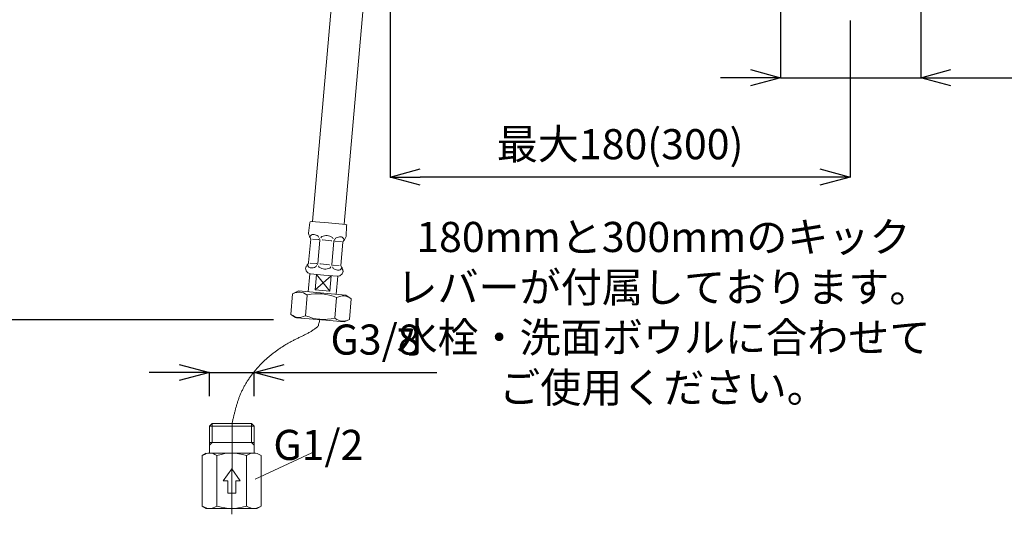
# Model space of a CAD drawing. Units: millimetres. Extents: x -220 to 620, y -492 to 696.
# Drawn here: x 91 to 418, y -212 to -48 of the extents above; entities that cross this region are included whole.
import ezdxf

# ---------------------------------------------------------------- set-up
doc = ezdxf.new("R2010")
doc.units = ezdxf.units.MM
doc.header["$MEASUREMENT"] = 0
doc.layers.add('寸法', color=3, linetype='Continuous', lineweight=20)
doc.layers.add('細線', color=7, linetype='Continuous', lineweight=9)
doc.styles.add('japanese', font='romans.shx', dxfattribs={"bigfont": 'bigfont.shx'})
doc.dimstyles.new('KIHON', dxfattribs={"dimscale": 10, "dimtxt": 2.5, "dimasz": 2.5, "dimexe": 0, "dimexo": 2, "dimgap": 1, "dimtad": 1, "dimdec": 0, "dimdsep": 46, "dimtxsty": 'japanese', "dimblk": 'OPEN30', "dimcen": 2.5, "dimadec": 0, "dimazin": 0, "dimtfac": 1, "dimtdec": 0, "dimtmove": 0, "dimatfit": 0, "dimfxl": 1, "dimarcsym": 0})

# ---------------------------------------------------------------- blocks, each defined once
blk = doc.blocks.new('_Open30')
at = {"color": 0, "linetype": 'ByBlock', "lineweight": -2}
for p, q in [((-1, 0.268), (0, 0)), ((0, 0), (-1, -0.268)), ((0, 0), (-1, 0))]:
    blk.add_line(p, q, dxfattribs=at)
blk = doc.blocks.new('*D1397')
at = {"layer": 'Defpoints', "color": 0, "transparency": 16777216}
for p in [(169.15, 166.08), (70.4, -147.61), (185.74, -147.61)]:
    blk.add_point(p, dxfattribs=at)
at = {"layer": '寸法', "color": 0, "lineweight": -2, "transparency": 16777216}
for p, q in [((159.15, 166.08), (70.4, 166.08)), ((70.4, 156.08), (70.4, -137.61)), ((175.74, -147.61), (70.4, -147.61))]:
    blk.add_line(p, q, dxfattribs=at)
at = {"layer": '寸法', "color": 0, "lineweight": -2, "transparency": 16777216, "xscale": 10, "yscale": 10, "zscale": 10}
for p, rotation in [((70.4, 166.08), 90), ((70.4, -147.61), 270)]:
    blk.add_blockref('_Open30', p, dxfattribs=dict(at, rotation=rotation))
at = {"layer": '寸法', "color": 0, "lineweight": 5, "transparency": 16777216, "insert": (63.4, 9.23), "char_height": 10, "attachment_point": 5, "rotation": 90, "style": 'japanese'}
blk.add_mtext('314', dxfattribs=at)
blk = doc.blocks.new('*D1405')
at = {"layer": 'Defpoints', "color": 0, "transparency": 16777216}
for p in [(344.11, -31.61), (390.64, -31.61), (390.64, -67.24)]:
    blk.add_point(p, dxfattribs=at)
at = {"layer": '寸法', "color": 0, "lineweight": -2, "transparency": 16777216}
for p, q in [((344.11, -41.61), (344.11, -67.24)), ((390.64, -41.61), (390.64, -67.24)), ((334.11, -67.24), (324.11, -67.24)), ((344.11, -67.24), (390.64, -67.24)), ((400.64, -67.24), (473.69, -67.24))]:
    blk.add_line(p, q, dxfattribs=at)
at = {"layer": '寸法', "color": 0, "lineweight": -2, "transparency": 16777216, "xscale": 10, "yscale": 10, "zscale": 10}
blk.add_blockref('_Open30', (344.11, -67.24), dxfattribs=at)
at = {"layer": '寸法', "color": 0, "lineweight": -2, "transparency": 16777216, "xscale": 10, "yscale": 10, "zscale": 10, "rotation": 180}
blk.add_blockref('_Open30', (390.64, -67.24), dxfattribs=at)
at = {"layer": '寸法', "color": 0, "lineweight": 5, "transparency": 16777216, "insert": (442.16, -57.62), "char_height": 10, "attachment_point": 5, "style": 'japanese'}
blk.add_mtext('G1-1/4', dxfattribs=at)
blk = doc.blocks.new('*D1406')
at = {"layer": 'Defpoints', "color": 0, "transparency": 16777216}
for p in [(214.43, 132.02), (367.17, -38.23), (214.43, -100.23)]:
    blk.add_point(p, dxfattribs=at)
at = {"layer": '寸法', "color": 0, "lineweight": -2, "transparency": 16777216}
for p, q in [((214.43, 122.02), (214.43, -100.23)), ((367.17, -48.23), (367.17, -100.23)), ((357.17, -100.23), (224.43, -100.23))]:
    blk.add_line(p, q, dxfattribs=at)
at = {"layer": '寸法', "color": 0, "lineweight": -2, "transparency": 16777216, "xscale": 10, "yscale": 10, "zscale": 10, "rotation": 180}
blk.add_blockref('_Open30', (214.43, -100.23), dxfattribs=at)
at = {"layer": '寸法', "color": 0, "lineweight": -2, "transparency": 16777216, "xscale": 10, "yscale": 10, "zscale": 10}
blk.add_blockref('_Open30', (367.17, -100.23), dxfattribs=at)
at = {"layer": '寸法', "color": 0, "lineweight": 5, "transparency": 16777216, "insert": (290.8, -90.61), "char_height": 10, "attachment_point": 5, "style": 'japanese'}
blk.add_mtext('最大180(300)', dxfattribs=at)
blk = doc.blocks.new('*D1410')
at = {"layer": 'Defpoints', "color": 0, "transparency": 16777216}
for p in [(169.24, -165.09), (154.39, -182.97), (169.24, -182.97)]:
    blk.add_point(p, dxfattribs=at)
at = {"layer": '寸法', "color": 0, "lineweight": -2, "transparency": 16777216}
for p, q in [((144.39, -165.09), (134.39, -165.09)), ((154.39, -172.97), (154.39, -165.09)), ((154.39, -165.09), (169.24, -165.09)), ((169.24, -172.97), (169.24, -165.09)), ((179.24, -165.09), (229.91, -165.09))]:
    blk.add_line(p, q, dxfattribs=at)
at = {"layer": '寸法', "color": 0, "lineweight": -2, "transparency": 16777216, "xscale": 10, "yscale": 10, "zscale": 10}
blk.add_blockref('_Open30', (154.39, -165.09), dxfattribs=at)
at = {"layer": '寸法', "color": 0, "lineweight": -2, "transparency": 16777216, "xscale": 10, "yscale": 10, "zscale": 10, "rotation": 180}
blk.add_blockref('_Open30', (169.24, -165.09), dxfattribs=at)
at = {"layer": '寸法', "color": 0, "lineweight": 5, "transparency": 16777216, "insert": (209.57, -155.48), "char_height": 10, "attachment_point": 5, "style": 'japanese'}
blk.add_mtext('G3/8', dxfattribs=at)

msp = doc.modelspace()

# ---------------------------------------------------------------- linework, layer by layer
at = {"layer": '細線', "linetype": 'Continuous'}
for points in [[(223.98, 166.08), (199.21, -115.9)], [(206.82, 92.16), (188.63, -114.98)], [(187.35, -118.9), (187.81, -115.36)], [(187.81, -115.36), (187.82, -115.04)], [(188.15, -114.94), (187.82, -115.04)], [(193.92, -115.45), (188.15, -114.94)], [(199.7, -115.95), (193.92, -115.45)], [(200, -116.11), (199.7, -115.95)], [(199.79, -119.99), (199.95, -116.42)], [(199.95, -116.42), (200, -116.11)], [(187.43, -119.36), (187.35, -118.9)], [(187.37, -128.63), (188.05, -120.87)], [(187.65, -119.83), (187.43, -119.36)], [(187.68, -120.02), (187.65, -119.83)], [(187.83, -120.32), (187.68, -120.02)], [(187.83, -120.32), (187.68, -120.03)], [(188.06, -120.81), (187.83, -120.32)], [(187.88, -120.01), (187.97, -119.76)], [(187.97, -119.76), (188.06, -119.62)], [(188.08, -120.87), (188.03, -120.74)], [(188.06, -119.62), (188.31, -119.46)], [(188.31, -119.46), (188.57, -119.35)], [(188.57, -119.35), (188.87, -119.29)], [(190.67, -120.98), (188.6, -120.81)], [(188.87, -119.29), (189.18, -119.3)], [(189.18, -119.3), (189.5, -119.36)], [(189.5, -119.36), (189.84, -119.48)], [(189.84, -119.48), (190.2, -119.66)], [(190.2, -119.66), (190.57, -119.89)], [(190.57, -119.88), (190.69, -120.07)], [(190.69, -120.07), (190.78, -120.34)], [(191.07, -121.06), (191, -120.59)], [(191.43, -120.35), (191.58, -120.12)], [(191.58, -120.12), (191.74, -119.97)], [(191.74, -119.97), (192.2, -119.81)], [(192.2, -119.81), (192.66, -119.71)], [(192.66, -119.71), (193.11, -119.67)], [(193.11, -119.67), (193.55, -119.68)], [(193.55, -119.68), (193.99, -119.74)], [(193.99, -119.74), (194.42, -119.86)], [(194.42, -119.86), (194.86, -120.05)], [(194.86, -120.05), (195.28, -120.27)], [(195.28, -120.27), (195.42, -120.46)], [(195.42, -120.46), (195.52, -120.71)], [(196.16, -120.81), (196.3, -120.57)], [(196.3, -120.57), (196.45, -120.39)], [(196.45, -120.39), (196.86, -120.24)], [(196.86, -120.24), (197.23, -120.13)], [(197.23, -120.13), (197.6, -120.07)], [(197.6, -120.07), (197.92, -120.06)], [(197.92, -120.06), (198.23, -120.11)], [(198.23, -120.11), (198.51, -120.22)], [(198.51, -120.22), (198.75, -120.37)], [(198.75, -120.37), (198.97, -120.58)], [(198.97, -120.57), (199.03, -120.73)], [(199.03, -120.73), (199.08, -120.98)], [(199.27, -121.04), (199.34, -120.84)], [(199.34, -120.84), (199.63, -120.42)], [(199.63, -120.42), (199.79, -119.99)], [(190.42, -128.9), (191.09, -121.14)], [(191.95, -121.09), (191.81, -121.08)], [(194.88, -121.35), (191.95, -121.09)], [(195.02, -121.36), (194.88, -121.35)], [(195.04, -129.3), (195.71, -121.53)], [(195.75, -121.47), (195.91, -121.01)], [(198.23, -121.64), (196.16, -121.47)], [(198.08, -129.56), (198.76, -121.81)], [(199.07, -121.3), (198.76, -121.74)], [(199.2, -121.17), (199.07, -121.3)], [(199.2, -121.17), (199.27, -121.04)], [(186.34, -130.45), (186.39, -130.23)], [(186.5, -131.37), (186.34, -130.45)], [(186.5, -130.01), (186.77, -129.63)], [(186.7, -129.8), (186.86, -129.4)], [(187.06, -129.13), (186.86, -129.4)], [(187.38, -128.71), (187.06, -129.13)], [(187.1, -129.71), (187.06, -129.46)], [(187.17, -129.86), (187.1, -129.71)], [(187.22, -129.92), (187.17, -129.86)], [(187.42, -130.1), (187.22, -129.92)], [(187.66, -130.23), (187.42, -130.1)], [(187.92, -130.33), (187.66, -130.23)], [(189.97, -128.98), (187.9, -128.79)], [(188.21, -130.38), (187.92, -130.33)], [(188.54, -130.38), (188.21, -130.38)], [(188.9, -130.31), (188.54, -130.38)], [(189.28, -130.2), (188.9, -130.31)], [(189.68, -130.05), (189.28, -130.2)], [(189.83, -129.88), (189.68, -130.05)], [(189.97, -129.63), (189.83, -129.88)], [(190.22, -129.42), (190.38, -128.97)], [(190.71, -129.99), (190.61, -129.73)], [(190.85, -130.16), (190.71, -129.99)], [(191.27, -130.39), (190.85, -130.16)], [(191.25, -129.09), (191.11, -129.07)], [(194.18, -129.35), (191.25, -129.09)], [(191.71, -130.57), (191.27, -130.39)], [(192.14, -130.69), (191.71, -130.57)], [(192.58, -130.76), (192.14, -130.69)], [(193.02, -130.77), (192.58, -130.76)], [(193.47, -130.73), (193.02, -130.77)], [(193.94, -130.63), (193.47, -130.73)], [(194.39, -130.47), (193.94, -130.63)], [(194.33, -129.35), (194.18, -129.35)], [(194.55, -130.32), (194.39, -130.47)], [(194.7, -130.08), (194.55, -130.32)], [(195.14, -129.85), (195.06, -129.38)], [(195.44, -130.36), (195.36, -130.1)], [(195.56, -130.55), (195.44, -130.36)], [(197.53, -129.64), (195.46, -129.46)], [(195.93, -130.79), (195.56, -130.55)], [(196.29, -130.96), (195.93, -130.79)], [(198.07, -130.8), (198, -130.86)], [(198.09, -129.69), (198.05, -129.56)], [(198.3, -130.12), (198.07, -129.64)], [(198.16, -130.67), (198.07, -130.8)], [(198.25, -130.44), (198.16, -130.67)], [(198.4, -130.28), (198.3, -130.12)], [(198.45, -130.42), (198.4, -130.28)], [(198.54, -130.84), (198.45, -130.42)], [(198.7, -131.08), (198.5, -130.66)], [(187.1, -132.07), (186.5, -131.37)], [(187.96, -132.39), (187.1, -132.07)], [(187.21, -138.32), (187.75, -132.31)], [(192.4, -132.78), (187.96, -132.39)], [(189.55, -137.72), (190, -132.56)], [(194.81, -132.98), (189.55, -137.72)], [(194.36, -138.13), (190, -132.56)], [(196.85, -133.16), (192.4, -132.78)], [(194.36, -138.13), (194.81, -132.98)], [(196.62, -131.08), (196.29, -130.96)], [(196.55, -139.14), (197.08, -133.12)], [(196.95, -131.14), (196.62, -131.08)], [(197.76, -133), (196.85, -133.16)], [(197.25, -131.14), (196.95, -131.14)], [(197.52, -131.1), (197.25, -131.14)], [(197.78, -131), (197.52, -131.1)], [(198.47, -132.41), (197.76, -133)], [(198, -130.86), (197.78, -131)], [(198.47, -132.41), (198.78, -131.54)], [(198.77, -131.31), (198.7, -131.08)], [(181.44, -145.82), (182.04, -138.96)], [(184.03, -138.04), (182.04, -138.96)], [(182.04, -138.96), (182.76, -138.68)], [(182.76, -138.68), (183.39, -138.5)], [(183.39, -138.5), (183.98, -138.43)], [(183.98, -138.43), (184.54, -138.43)], [(199.7, -139.41), (184.03, -138.04)], [(184.54, -138.43), (185.09, -138.51)], [(185.09, -138.51), (185.66, -138.7)], [(185.66, -138.7), (186.25, -138.98)], [(186.25, -138.98), (186.91, -139.39)], [(186.31, -146.25), (186.91, -139.39)], [(194.36, -138.13), (189.55, -137.72)], [(196.06, -147.1), (196.66, -140.25)], [(197.38, -139.95), (196.66, -140.25)], [(198.02, -139.78), (197.38, -139.95)], [(198.6, -139.7), (198.02, -139.78)], [(199.17, -139.71), (198.6, -139.7)], [(199.72, -139.8), (199.17, -139.71)], [(201.07, -140.38), (199.7, -139.41)], [(201.54, -140.68), (199.7, -139.41)], [(201.07, -140.38), (199.7, -139.41)], [(200.28, -139.99), (199.72, -139.8)], [(200.87, -140.27), (200.28, -139.99)], [(201.54, -140.68), (200.87, -140.27)], [(200.94, -147.53), (201.54, -140.68)], [(182.1, -146.23), (181.44, -145.82)], [(182.98, -146.9), (181.44, -145.82)], [(182.7, -146.52), (182.1, -146.23)], [(183.26, -146.7), (182.7, -146.52)], [(183.35, -146.94), (182.98, -146.9)], [(183.81, -146.8), (183.26, -146.7)], [(193.05, -147.78), (183.35, -146.94)], [(184.37, -146.8), (183.81, -146.8)], [(184.96, -146.72), (184.37, -146.8)], [(185.59, -146.54), (184.96, -146.72)], [(186.31, -146.25), (185.59, -146.54)], [(196.06, -147.1), (196.72, -147.52)], [(189.77, -150.35), (189.55, -150.52)], [(189.98, -150.19), (189.77, -150.35)], [(190.18, -150.01), (189.98, -150.19)], [(190.38, -149.83), (190.18, -150.01)], [(190.58, -149.66), (190.38, -149.83)], [(190.78, -149.46), (190.58, -149.66)], [(190.68, -149.11), (190.6, -149.41)], [(190.76, -148.81), (190.68, -149.11)], [(190.85, -148.51), (190.76, -148.81)], [(190.93, -148.21), (190.85, -148.51)], [(191.01, -147.91), (190.93, -148.21)], [(191.09, -147.61), (191.01, -147.91)], [(199.2, -148.32), (193.05, -147.78)], [(196.72, -147.52), (197.31, -147.79)], [(197.31, -147.79), (197.88, -147.98)], [(197.88, -147.98), (198.43, -148.07)], [(198.43, -148.07), (198.99, -148.08)], [(198.99, -148.08), (199.58, -147.99)], [(200.94, -147.53), (199.2, -148.32)], [(199.58, -147.99), (200.21, -147.82)], [(200.21, -147.82), (200.94, -147.53)], [(183.89, -153.67), (183.63, -153.8)], [(184.15, -153.55), (183.89, -153.67)], [(184.42, -153.41), (184.15, -153.55)], [(184.68, -153.29), (184.42, -153.41)], [(184.93, -153.16), (184.68, -153.29)], [(185.2, -153.04), (184.93, -153.16)], [(185.46, -152.92), (185.2, -153.04)], [(185.71, -152.79), (185.46, -152.92)], [(185.97, -152.66), (185.71, -152.79)], [(186.22, -152.54), (185.97, -152.66)], [(186.48, -152.41), (186.22, -152.54)], [(186.73, -152.28), (186.48, -152.41)], [(186.98, -152.14), (186.73, -152.28)], [(187.23, -152.01), (186.98, -152.14)], [(187.48, -151.88), (187.23, -152.01)], [(187.72, -151.74), (187.48, -151.88)], [(187.96, -151.59), (187.72, -151.74)], [(188.2, -151.45), (187.96, -151.59)], [(188.43, -151.3), (188.2, -151.45)], [(188.67, -151.15), (188.43, -151.3)], [(188.89, -151), (188.67, -151.15)], [(189.12, -150.85), (188.89, -151)], [(189.33, -150.69), (189.12, -150.85)], [(189.55, -150.52), (189.33, -150.69)], [(178.26, -156.82), (178.01, -156.98)], [(178.5, -156.65), (178.26, -156.82)], [(178.75, -156.5), (178.5, -156.65)], [(179, -156.34), (178.75, -156.5)], [(179.25, -156.18), (179, -156.34)], [(179.5, -156.03), (179.25, -156.18)], [(179.75, -155.87), (179.5, -156.03)], [(180, -155.73), (179.75, -155.87)], [(180.26, -155.58), (180, -155.73)], [(180.51, -155.43), (180.26, -155.58)], [(180.77, -155.28), (180.51, -155.43)], [(181.02, -155.14), (180.77, -155.28)], [(181.28, -155), (181.02, -155.14)], [(181.54, -154.86), (181.28, -155)], [(181.8, -154.72), (181.54, -154.86)], [(182.06, -154.58), (181.8, -154.72)], [(182.32, -154.45), (182.06, -154.58)], [(182.58, -154.32), (182.32, -154.45)], [(182.84, -154.19), (182.58, -154.32)], [(183.1, -154.06), (182.84, -154.19)], [(183.37, -153.93), (183.1, -154.06)], [(183.63, -153.8), (183.37, -153.93)], [(173.81, -160.18), (173.59, -160.37)], [(174.03, -159.99), (173.81, -160.18)], [(174.25, -159.81), (174.03, -159.99)], [(174.48, -159.61), (174.25, -159.81)], [(174.7, -159.42), (174.48, -159.61)], [(174.94, -159.23), (174.7, -159.42)], [(175.16, -159.06), (174.94, -159.23)], [(175.39, -158.87), (175.16, -159.06)], [(175.62, -158.7), (175.39, -158.87)], [(175.86, -158.52), (175.62, -158.7)], [(176.09, -158.33), (175.86, -158.52)], [(176.33, -158.16), (176.09, -158.33)], [(176.57, -157.98), (176.33, -158.16)], [(176.81, -157.82), (176.57, -157.98)], [(177.04, -157.65), (176.81, -157.82)], [(177.28, -157.48), (177.04, -157.65)], [(177.53, -157.31), (177.28, -157.48)], [(177.77, -157.15), (177.53, -157.31)], [(178.01, -156.98), (177.77, -157.15)], [(170.48, -163.43), (170.29, -163.65)], [(170.68, -163.22), (170.48, -163.43)], [(170.88, -163.01), (170.68, -163.22)], [(171.08, -162.79), (170.88, -163.01)], [(171.27, -162.58), (171.08, -162.79)], [(171.48, -162.38), (171.27, -162.58)], [(171.68, -162.17), (171.48, -162.38)], [(171.89, -161.96), (171.68, -162.17)], [(172.09, -161.76), (171.89, -161.96)], [(172.3, -161.55), (172.09, -161.76)], [(172.51, -161.35), (172.3, -161.55)], [(172.73, -161.16), (172.51, -161.35)], [(172.94, -160.96), (172.73, -161.16)], [(173.16, -160.75), (172.94, -160.96)], [(173.38, -160.56), (173.16, -160.75)], [(173.59, -160.37), (173.38, -160.56)], [(167.96, -166.57), (167.79, -166.8)], [(168.13, -166.34), (167.96, -166.57)], [(168.3, -166.11), (168.13, -166.34)], [(168.47, -165.88), (168.3, -166.11)], [(168.64, -165.65), (168.47, -165.88)], [(168.81, -165.42), (168.64, -165.65)], [(168.99, -165.2), (168.81, -165.42)], [(169.17, -164.98), (168.99, -165.2)], [(169.35, -164.75), (169.17, -164.98)], [(169.53, -164.52), (169.35, -164.75)], [(169.72, -164.31), (169.53, -164.52)], [(169.91, -164.08), (169.72, -164.31)], [(170.1, -163.87), (169.91, -164.08)], [(170.29, -163.65), (170.1, -163.87)], [(165.86, -169.96), (165.72, -170.22)], [(165.99, -169.7), (165.86, -169.96)], [(166.13, -169.46), (165.99, -169.7)], [(166.27, -169.21), (166.13, -169.46)], [(166.41, -168.97), (166.27, -169.21)], [(166.55, -168.72), (166.41, -168.97)], [(166.7, -168.48), (166.55, -168.72)], [(166.85, -168.23), (166.7, -168.48)], [(167, -168), (166.85, -168.23)], [(167.16, -167.75), (167, -168)], [(167.31, -167.52), (167.16, -167.75)], [(167.47, -167.28), (167.31, -167.52)], [(167.63, -167.04), (167.47, -167.28)], [(167.79, -166.8), (167.63, -167.04)], [(164.34, -173.3), (164.23, -173.57)], [(164.44, -173.04), (164.34, -173.3)], [(164.54, -172.78), (164.44, -173.04)], [(164.64, -172.51), (164.54, -172.78)], [(164.75, -172.25), (164.64, -172.51)], [(164.87, -172), (164.75, -172.25)], [(164.98, -171.73), (164.87, -172)], [(165.1, -171.48), (164.98, -171.73)], [(165.22, -171.23), (165.1, -171.48)], [(165.35, -170.96), (165.22, -171.23)], [(165.47, -170.71), (165.35, -170.96)], [(165.6, -170.45), (165.47, -170.71)], [(165.72, -170.22), (165.6, -170.45)], [(163.27, -176.53), (163.2, -176.8)], [(163.36, -176.26), (163.27, -176.53)], [(163.43, -175.98), (163.36, -176.26)], [(163.51, -175.71), (163.43, -175.98)], [(163.6, -175.45), (163.51, -175.71)], [(163.68, -175.17), (163.6, -175.45)], [(163.77, -174.91), (163.68, -175.17)], [(163.86, -174.63), (163.77, -174.91)], [(163.95, -174.37), (163.86, -174.63)], [(164.04, -174.1), (163.95, -174.37)], [(164.13, -173.83), (164.04, -174.1)], [(164.23, -173.57), (164.13, -173.83)], [(162.43, -179.85), (162.36, -180.13)], [(162.49, -179.57), (162.43, -179.85)], [(162.56, -179.29), (162.49, -179.57)], [(162.62, -179.02), (162.56, -179.29)], [(162.69, -178.74), (162.62, -179.02)], [(162.76, -178.46), (162.69, -178.74)], [(162.83, -178.18), (162.76, -178.46)], [(162.91, -177.91), (162.83, -178.18)], [(162.98, -177.63), (162.91, -177.91)], [(163.05, -177.36), (162.98, -177.63)], [(163.12, -177.08), (163.05, -177.36)], [(163.2, -176.8), (163.12, -177.08)], [(155.29, -182.08), (154.39, -182.97)], [(161.81, -182.97), (154.39, -182.97)], [(154.39, -191.89), (154.39, -182.97)], [(161.81, -182.08), (155.29, -182.08)], [(155.3, -188.32), (155.3, -182.08)], [(161.81, -212.2), (161.92, -182.08)], [(168.33, -182.08), (161.81, -182.08)], [(169.24, -182.97), (161.81, -182.97)], [(161.98, -181.79), (161.92, -182.08)], [(162.04, -181.52), (161.98, -181.79)], [(162.11, -181.24), (162.04, -181.52)], [(162.17, -180.96), (162.11, -181.24)], [(162.23, -180.69), (162.17, -180.96)], [(162.29, -180.4), (162.23, -180.69)], [(162.36, -180.13), (162.29, -180.4)], [(168.33, -188.32), (168.33, -182.08)], [(169.24, -182.97), (168.33, -182.08)], [(169.24, -182.97), (169.23, -191.89)], [(155.3, -188.32), (154.39, -189.25)], [(161.81, -188.32), (154.39, -188.32)], [(169.24, -188.32), (161.81, -188.32)], [(169.24, -189.25), (168.33, -188.32)], [(153.36, -191.89), (152.03, -192.65)], [(152.72, -192.29), (152.03, -192.65)], [(152.03, -209.51), (152.03, -192.65)], [(153.34, -192.06), (152.72, -192.29)], [(153.92, -191.93), (153.34, -192.06)], [(154.47, -191.89), (153.92, -191.93)], [(155.03, -191.93), (154.47, -191.89)], [(161.81, -191.89), (154.47, -191.89)], [(155.61, -192.06), (155.03, -191.93)], [(156.23, -192.29), (155.61, -192.06)], [(156.92, -192.65), (156.23, -192.29)], [(158.3, -192.29), (156.92, -192.65)], [(156.92, -209.51), (156.92, -192.65)], [(159.54, -192.06), (158.3, -192.29)], [(160.69, -191.93), (159.54, -192.06)], [(161.81, -191.89), (160.69, -191.93)], [(163.02, -191.94), (161.93, -191.89)], [(169.15, -191.89), (161.93, -191.89)], [(164.15, -192.07), (163.02, -191.94)], [(165.36, -192.29), (164.15, -192.07)], [(166.7, -192.65), (165.36, -192.29)], [(167.4, -192.29), (166.7, -192.65)], [(166.7, -209.51), (166.7, -192.65)], [(168.02, -192.06), (167.4, -192.29)], [(168.59, -191.93), (168.02, -192.06)], [(169.15, -191.89), (168.59, -191.93)], [(169.71, -191.93), (169.15, -191.89)], [(169.55, -200.55), (188.37, -191.77)], [(170.29, -192.06), (169.71, -191.93)], [(170.9, -192.29), (170.29, -192.06)], [(171.6, -192.65), (170.9, -192.29)], [(171.6, -209.51), (171.6, -192.65)], [(161.81, -197.12), (159, -201.13)], [(164.62, -201.13), (161.81, -197.12)], [(160.48, -201.13), (159, -201.13)], [(160.48, -205.15), (160.48, -201.13)], [(164.62, -201.13), (163.15, -201.13)], [(163.15, -205.15), (163.15, -201.13)], [(161.81, -205.15), (160.48, -205.15)], [(163.15, -205.15), (161.81, -205.15)], [(152.03, -209.51), (152.72, -209.87)], [(153.36, -210.26), (152.03, -209.51)], [(152.72, -209.87), (153.34, -210.1)], [(153.34, -210.1), (153.92, -210.23)], [(154.47, -210.26), (153.36, -210.26)], [(153.92, -210.23), (154.47, -210.26)], [(154.47, -210.26), (155.03, -210.23)], [(161.69, -210.26), (154.47, -210.26)], [(155.03, -210.23), (155.61, -210.1)], [(155.61, -210.1), (156.23, -209.87)], [(156.23, -209.87), (156.92, -209.51)], [(156.92, -209.51), (158.27, -209.86)], [(158.27, -209.86), (159.48, -210.09)], [(159.48, -210.09), (160.61, -210.22)], [(160.61, -210.22), (161.69, -210.26)], [(161.81, -210.26), (162.92, -210.23)], [(169.15, -210.26), (161.81, -210.26)], [(162.92, -210.23), (164.08, -210.1)], [(164.08, -210.1), (165.32, -209.87)], [(165.32, -209.87), (166.7, -209.51)], [(166.7, -209.51), (167.4, -209.87)], [(167.4, -209.87), (168.02, -210.1)], [(168.02, -210.1), (168.59, -210.23)], [(168.59, -210.23), (169.15, -210.26)], [(169.15, -210.26), (169.71, -210.23)], [(170.27, -210.26), (169.15, -210.26)], [(169.71, -210.23), (170.29, -210.1)], [(170.29, -210.1), (170.9, -209.87)], [(171.6, -209.51), (170.37, -210.21)], [(171.28, -209.67), (170.37, -210.21)], [(170.9, -209.87), (171.6, -209.51)]]:
    msp.add_lwpolyline(points, dxfattribs=at)
for points in [[(188.05, -120.87), (188.06, -120.83), (188.05, -120.81), (188.05, -120.78)], [(188.05, -120.87), (188.06, -120.83), (188.05, -120.81), (188.05, -120.78)], [(190.75, -121.01), (190.73, -121), (190.71, -120.99), (190.69, -120.98)], [(191.09, -121.14), (191.1, -121.12), (191.09, -121.08), (191.07, -121.06)], [(195.75, -121.47), (195.73, -121.48), (195.71, -121.51), (195.71, -121.53)], [(196.14, -121.47), (196.12, -121.47), (196.09, -121.48), (196.07, -121.48)], [(198.79, -121.7), (198.77, -121.73), (198.76, -121.76), (198.76, -121.81)], [(186.5, -130.01), (186.45, -130.08), (186.41, -130.15), (186.39, -130.23)], [(187.35, -128.74), (187.36, -128.71), (187.37, -128.67), (187.37, -128.63)], [(189.99, -128.98), (190.02, -128.97), (190.04, -128.97), (190.06, -128.96)], [(190.38, -128.97), (190.4, -128.95), (190.41, -128.93), (190.42, -128.9)], [(195.04, -129.3), (195.04, -129.33), (195.04, -129.35), (195.06, -129.38)], [(195.37, -129.43), (195.4, -129.44), (195.42, -129.45), (195.44, -129.46)], [(198.08, -129.56), (198.08, -129.61), (198.08, -129.64), (198.08, -129.66)], [(198.78, -131.54), (198.79, -131.46), (198.79, -131.39), (198.77, -131.31)], [(196.67, -140.25), (193.58, -138.95), (190.18, -138.65), (186.92, -139.37)], [(186.31, -146.25), (189.4, -147.54), (192.8, -147.84), (196.06, -147.1)]]:
    msp.add_open_spline(points, degree=3, dxfattribs=at)

# ---------------------------------------------------------------- texts
at = {"layer": '寸法', "lineweight": 5, "char_height": 10, "attachment_point": 5, "style": 'japanese'}
for s, insert in [('180mmと300mmのキック\\Pレバーが付属しております。\\P水栓・洗面ボウルに合わせて\\Pご使用ください。', (305.2, -146.41)), ('G1/2', (190.59, -190.45))]:
    msp.add_mtext(s, dxfattribs=dict(at, insert=insert))

# ---------------------------------------------------------------- dimensions: what is measured, and where the dimension line sits
at = {"layer": '寸法', "lineweight": 5}
dim = msp.add_linear_dim(base=(70.4, -147.61), p1=(169.15, 166.08), p2=(185.74, -147.61), angle=90, dimstyle='KIHON', override={"dimtxt": 1, "dimasz": 1, "dimexo": 1, "dimgap": 0.2}, dxfattribs=at)
dim.commit()
dim.dimension.update_dxf_attribs({"geometry": '*D1397', "text_midpoint": (63.4, 9.23)})
for base, p1, p2, text, picture, middle in [((214.43, -100.23), (367.17, -38.23), (214.43, 132.02), '最大180(300)', '*D1406', (290.8, -90.61)), ((390.64, -67.24), (344.11, -31.61), (390.64, -31.61), 'G1-1/4', '*D1405', (442.16, -57.62)), ((169.24, -165.09), (154.39, -182.97), (169.24, -182.97), 'G3/8', '*D1410', (209.57, -155.48))]:
    dim = msp.add_linear_dim(base=base, p1=p1, p2=p2, text=text, dimstyle='KIHON', override={"dimtxt": 1, "dimasz": 1, "dimexo": 1, "dimgap": 0.2}, dxfattribs=at)
    dim.commit()
    dim.dimension.update_dxf_attribs({"geometry": picture, "text_midpoint": middle})

doc.saveas('drawing.dxf')
